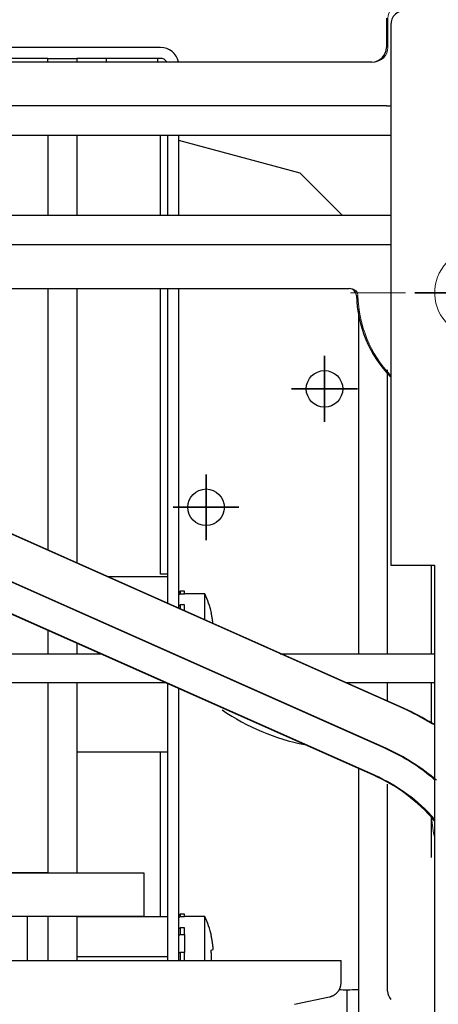
# Model space of a CAD drawing. Units: millimetres. Extents: x 611 to 3420, y 1089 to 2657.
# Drawn here: x 757 to 786, y 1840 to 1907 of the extents above; entities that cross this region are included whole.
import ezdxf

# ---------------------------------------------------------------- set-up
doc = ezdxf.new("R2010")
doc.units = ezdxf.units.MM
doc.linetypes.add('STRICHPUNKT', pattern=[25.4, 12.7, -6.35, 0, -6.35])
doc.layers.add('02_Bemaßung', color=4, linetype='Continuous', lineweight=35)
doc.layers.add('03_Mittellinie', color=1, linetype='STRICHPUNKT', lineweight=35)
doc.layers.add('06_Beschriftung', color=2, linetype='Continuous')
doc.layers.add('10_ES200-Antrieb', color=5, linetype='Continuous')

# ---------------------------------------------------------------- blocks, each defined once
blk = doc.blocks.new('Halter Ansicht 200mm')
at = {"color": 5, "linetype": 'Continuous', "lineweight": 0}
for p, q in [((14.2, 22.3), (-54.908, 22.3)), ((14.5, 20.639), (14.5, 22)), ((7, 20.3), (9.2, 20.3)), ((-54.908, 19.8), (3, 19.8)), ((-5.2, 19.8), (-1.7, 19.8)), ((2.8, 19.8), (-1.7, 19.8)), ((2.8, 17.3), (2.8, 19.8)), ((3, 19.8), (3, 17.1)), ((9.5, 20), (9.5, 19.1)), ((10.5, 18.8), (13.759, 19.673)), ((6, 16.7), (6, 19.3)), ((-6.2, 18.8), (-6.2, 16.8)), ((9.8, 18.8), (10.5, 18.8)), ((0.5, 17.1), (0.5, 15.8)), ((3, 17.1), (0.5, 17.1)), ((2.7, 17.3), (2.8, 17.3)), ((-7.2, 15.8), (-54.908, 15.8)), ((7.193, 15.093), (6.293, 15.993)), ((14, 14.8), (7.9, 14.8)), ((14.5, 13.3), (14.5, 14.3)), ((1.3, 13.3), (1.339, 13.3)), ((-6.2, 12.8), (-54.908, 12.8)), ((7.5, 12.8), (14, 12.8)), ((-54.908, 10.8), (-6, 10.8)), ((0, 10.8), (1.588, 10.8)), ((-6, 5.3), (-54.908, 5.3)), ((-54.908, 3.3), (-6, 3.3)), ((-54.908, 0.3), (-8.748, 0.3)), ((-47.526, -9.538), (-54.908, -7.042)), ((-5.086, -28.434), (-47.526, -9.538)), ((-48.619, -12.335), (-54.908, -10.209)), ((-54.908, -12.32), (-49.348, -14.2)), ((-6.306, -31.174), (-48.619, -12.335)), ((-49.348, -14.2), (-7.119, -33.001))]:
    blk.add_line(p, q, dxfattribs=at)
at = {"color": 5, "linetype": 'Continuous', "lineweight": 0, "flags": 128}
for points in [[(-3.146, -29.452), (-3.074, -29.488), (-3, -29.512)], [(-3.245, -35.758), (-3.068, -36.996), (-3, -37.25)]]:
    blk.add_lwpolyline(points, dxfattribs=at)
at = {"color": 5, "linetype": 'Continuous', "lineweight": 0}
for centre, radius, start, end in [((14.2, 22), 0.3, 359.99954, 90.00118), ((7, 19.3), 1, 90.00041, 179.9997), ((9.2, 20), 0.3, 0.00054, 89.99839), ((13.5, 20.639), 1, 285.00027, 359.99936), ((-5.2, 18.8), 1, 89.99964, 180.00009), ((-1.7, 18.3), 1.5, 89.99996, 135.57294), ((9.8, 19.1), 0.3, 180.00197, 269.99839), ((0.6, 16.5), 0.8, 125.65928, 138.59039), ((-7.2, 16.8), 1, 269.99968, 360), ((7, 16.7), 1, 180.00069, 224.99946), ((-9.112, -16.292), 33.501, 60.27327, 73.32677), ((7.9, 15.8), 1, 224.99991, 269.99953), ((14, 14.3), 0.5, 0.00067, 89.99933), ((1.3, 14.8), 1.5, 209.92636, 270.00004), ((-6.2, 15.8), 3, 270.00017, 273.82269), ((1.339, -5.7), 19, 52.38257, 90.00001), ((14, 13.3), 0.5, 269.99921, 0.00079), ((1.588, -4.7), 15.5, 65.01939, 89.99994), ((-8.748, -0.2), 0.5, 1.31043, 89.99929), ((0, 0), 8.25, 181.30971, 223.34165), ((-12.001, -43.965), 17.001, 58.61109, 65.99988), ((-12, -43.964), 14, 49.2909, 65.99993), ((-12, -43.964), 12, 41.40881, 65.99998)]:
    blk.add_arc(centre, radius, start, end, dxfattribs=at)
blk = doc.blocks.new('SW_CENTERMARKSYMBOL_3')
at = {"color": 0, "linetype": 'Continuous', "lineweight": 0}
for p, q in [((0, 5), (0, 8.75)), ((0, 0), (0, 2.5)), ((-5, 0), (-8.75, 0)), ((0, 0), (-2.5, 0)), ((0, 0), (0, -2.5)), ((0, 0), (2.5, 0)), ((5, 0), (8.75, 0)), ((0, -5), (0, -8.75))]:
    blk.add_line(p, q, dxfattribs=at)
blk = doc.blocks.new('Antrieb_ES200-200-Integralverkleidung')
at = {"color": 253}
for p, q in [((152.5, 196.1), (152.5, 159.1)), ((152.5, 196.1), (152.5, 159.1)), ((152.5, 159.1), (155.5, 159.1)), ((152.5, 159.1), (155.5, 159.1)), ((155.5, 159.1), (155.5, 89.1)), ((155.5, 159.1), (155.5, 89.1))]:
    blk.add_line(p, q, dxfattribs=at)
blk.add_arc((153.5, 196.1), 1, 90, 180, dxfattribs=at)
blk.add_arc((153.5, 196.1), 1, 90, 180, dxfattribs=at)
at = {"color": 1, "linetype": 'Continuous', "lineweight": 0}
blk.add_arc((158.5, 177.75), 3, 75, 345, dxfattribs=at)
at = {"layer": '03_Mittellinie'}
for p, q in [((158.4, 177.75), (154.15, 177.75)), ((147.961, 171.18), (147.961, 173.43)), ((147.961, 171.18), (145.711, 171.18)), ((147.961, 171.18), (147.961, 171.18)), ((147.961, 171.18), (147.961, 171.18)), ((147.961, 171.18), (150.211, 171.18)), ((147.961, 171.18), (147.961, 168.93)), ((139.856, 163.075), (139.856, 165.325)), ((139.856, 163.075), (137.606, 163.075)), ((139.856, 163.075), (139.856, 163.075)), ((139.856, 163.075), (139.856, 163.075)), ((139.856, 163.075), (142.106, 163.075)), ((139.856, 163.075), (139.856, 160.825))]:
    blk.add_line(p, q, dxfattribs=at)
at = {"layer": '10_ES200-Antrieb'}
for p, q in [((152.2, 196.55), (152.2, 194.55)), ((136.736, 194.55), (105.486, 194.55)), ((151.2, 193.55), (101.474, 193.55)), ((129.02, 193.8), (105.486, 193.8)), ((129.02, 193.55), (129.02, 193.802)), ((129.02, 193.802), (131.02, 193.802)), ((131.02, 193.802), (131.02, 193.55)), ((136.736, 193.8), (131.02, 193.8)), ((131.036, 193.55), (131.036, 193.8)), ((133.036, 193.55), (133.036, 193.8)), ((136.548, 193.55), (136.548, 193.8)), ((152.2, 190.55), (101.474, 190.55)), ((101.474, 188.55), (152.5, 188.55)), ((129.02, 188.55), (129.02, 183.052)), ((131.02, 188.55), (131.02, 183.05)), ((136.736, 183.05), (136.736, 188.55)), ((137.236, 183.05), (137.236, 188.55)), ((137.986, 183.05), (137.986, 188.55)), ((146.304, 185.945), (137.986, 188.174)), ((146.304, 185.945), (149.199, 183.05)), ((152.5, 183.05), (101.474, 183.05)), ((129.02, 183.05), (129.02, 183.052)), ((101.474, 181.05), (152.5, 181.05)), ((101.474, 178.05), (149.652, 178.05)), ((129.02, 178.05), (129.02, 160.133)), ((131.02, 178.05), (131.02, 159.243)), ((136.736, 158.487), (136.736, 178.05)), ((137.236, 156.475), (137.236, 178.05)), ((137.986, 156.141), (137.986, 178.05)), ((150.278, 176.656), (150.278, 153.05)), ((152.278, 153.05), (152.278, 172.474)), ((153.315, 149.317), (110.874, 168.212)), ((152.094, 146.576), (109.781, 165.415)), ((109.053, 163.55), (151.281, 144.749)), ((155.278, 153.05), (155.278, 159.1)), ((137.236, 158.487), (136.736, 158.487)), ((137.236, 158.302), (133.133, 158.302)), ((138.058, 157.302), (138.086, 157.331)), ((138.058, 157.129), (138.086, 157.152)), ((138.086, 157.33), (138.086, 157.152)), ((138.386, 157.33), (138.086, 157.33)), ((138.086, 157.152), (138.386, 157.152)), ((138.386, 157.152), (138.386, 157.33)), ((139.776, 157.152), (138.386, 157.152)), ((138.386, 157.152), (138.386, 157.129)), ((139.775, 155.345), (139.775, 157.152)), ((138.086, 156.388), (138.086, 156.097)), ((138.386, 156.388), (138.086, 156.388)), ((138.386, 155.963), (138.386, 156.388)), ((140.206, 155.853), (140.221, 155.858)), ((129.02, 154.66), (129.02, 153.05)), ((131.02, 153.77), (131.02, 153.05)), ((85.75, 153.05), (132.636, 153.05)), ((144.928, 153.05), (155.5, 153.05)), ((137.128, 151.05), (85.75, 151.05)), ((129.02, 151.05), (129.02, 138.057)), ((131.02, 151.05), (131.02, 138.05)), ((137.236, 132.05), (137.236, 151.002)), ((155.5, 151.05), (149.421, 151.05)), ((152.278, 149.778), (152.278, 151.05)), ((155.278, 148.285), (155.278, 151.05)), ((137.986, 132.05), (137.986, 150.668)), ((137.236, 146.302), (131.02, 146.302)), ((136.736, 135.028), (136.736, 146.302)), ((150.278, 145.195), (150.278, 106.05)), ((152.278, 129.955), (152.278, 144.124)), ((155.278, 139.1), (155.278, 141.859)), ((125.6, 138.05), (135.6, 138.05)), ((129.02, 138.057), (126.107, 138.057)), ((129.02, 138.05), (129.02, 138.057)), ((135.6, 138.05), (135.6, 135.05)), ((135.6, 135.05), (125.6, 135.05)), ((127.6, 135.05), (127.6, 132.05)), ((129.02, 135.05), (129.02, 132.05)), ((131.02, 135.05), (131.02, 132.05)), ((137.236, 135.028), (131.02, 135.028)), ((138.058, 135.202), (138.086, 135.231)), ((138.058, 135.029), (138.086, 135.052)), ((138.086, 135.23), (138.086, 135.052)), ((138.386, 135.23), (138.086, 135.23)), ((138.086, 135.052), (138.386, 135.052)), ((138.386, 135.052), (138.386, 135.23)), ((139.776, 135.052), (138.386, 135.052)), ((138.386, 135.052), (138.386, 135.029)), ((139.775, 132.05), (139.775, 135.052)), ((138.086, 134.288), (138.086, 133.822)), ((138.386, 134.288), (138.086, 134.288)), ((138.386, 133.822), (138.386, 134.288)), ((138.058, 133.814), (138.086, 133.822)), ((138.086, 133.822), (138.386, 133.822)), ((138.386, 133.822), (138.386, 133.814)), ((138.386, 133.814), (138.386, 132.587)), ((140.206, 133.753), (140.221, 133.758)), ((140.206, 132.752), (140.349, 132.791)), ((140.349, 132.792), (140.349, 132.792)), ((137.236, 132.299), (131.02, 132.299)), ((138.086, 132.587), (138.086, 132.05)), ((138.386, 132.587), (138.086, 132.587)), ((138.386, 132.05), (138.386, 132.587)), ((88.1, 132.05), (149.1, 132.05)), ((149.1, 130.54), (149.1, 132.05)), ((145.9, 129.05), (148.308, 129.562)), ((149.486, 130.049), (149.486, 113.858))]:
    blk.add_line(p, q, dxfattribs=at)
for points in [[(140.33, 155.098), (140.327, 155.123, 0.000963), (140.325, 155.148, 0.000963), (140.322, 155.174, 0.000963), (140.319, 155.199, 0.000963), (140.316, 155.224, 0.000963), (140.312, 155.25, 0.000963), (140.309, 155.275, 0.000963), (140.306, 155.3, 0.000963), (140.302, 155.326, 0.000964), (140.298, 155.351, 0.000964), (140.295, 155.376, 0.000964), (140.291, 155.401, 0.000963), (140.287, 155.427, 0.000964), (140.283, 155.452, 0.000966), (140.279, 155.477, 0.000963), (140.275, 155.502, 0.000957), (140.27, 155.527, 0.000966), (140.266, 155.553, 0.000985), (140.261, 155.578, 0.000957), (140.257, 155.603, 0.000894), (140.252, 155.628, 0.000986), (140.247, 155.653, 0.001175), (140.242, 155.679, 0.000892), (140.238, 155.703, 0.000307), (140.233, 155.725, 0.001258), (140.227, 155.753, 0.002164), (140.218, 155.796, 0.001059), (140.206, 155.853, 0.000561)], [(140.349, 132.792), (140.346, 132.824, 0.001222), (140.344, 132.856, 0.001222), (140.341, 132.889, 0.001221), (140.338, 132.921, 0.001222), (140.335, 132.953, 0.001222), (140.331, 132.985, 0.001222), (140.328, 133.018, 0.001222), (140.324, 133.05, 0.001222), (140.321, 133.082, 0.001223), (140.317, 133.114, 0.001223), (140.313, 133.147, 0.001223), (140.308, 133.179, 0.001222), (140.304, 133.211, 0.001223), (140.3, 133.243, 0.001225), (140.295, 133.275, 0.001222), (140.29, 133.307, 0.001215), (140.285, 133.339, 0.001225), (140.28, 133.371, 0.00125), (140.274, 133.403, 0.001214), (140.269, 133.435, 0.001134), (140.263, 133.467, 0.001251), (140.258, 133.499, 0.001491), (140.251, 133.532, 0.001132), (140.246, 133.563, 0.00039), (140.24, 133.591, 0.001596), (140.233, 133.627, 0.002745), (140.221, 133.682, 0.001343), (140.206, 133.753, 0.000712)], [(140.216, 132.05), (140.217, 132.073, 0.000865), (140.218, 132.097, 0.000865), (140.218, 132.12, 0.000865), (140.219, 132.144, 0.000865), (140.219, 132.167, 0.000865), (140.22, 132.19, 0.000865), (140.22, 132.214, 0.000865), (140.22, 132.237, 0.000865), (140.221, 132.261, 0.000865), (140.221, 132.284, 0.000865), (140.221, 132.308, 0.000865), (140.221, 132.331, 0.000865), (140.221, 132.355, 0.000865), (140.22, 132.378, 0.000867), (140.22, 132.401, 0.000865), (140.22, 132.425, 0.000859), (140.219, 132.448, 0.000867), (140.219, 132.472, 0.000884), (140.218, 132.495, 0.000859), (140.217, 132.519, 0.000802), (140.216, 132.542, 0.000886), (140.216, 132.565, 0.001055), (140.215, 132.59, 0.000801), (140.214, 132.612, 0.000276), (140.213, 132.633, 0.00113), (140.211, 132.659, 0.001944), (140.209, 132.7, 0.000951), (140.206, 132.753, 0.000504)], [(148.308, 129.562), (148.349, 129.571, 0.011146), (148.39, 129.583, 0.010722), (148.431, 129.596, 0.010598), (148.473, 129.612, 0.010934), (148.514, 129.629, 0.011094), (148.554, 129.649, 0.011193), (148.594, 129.67, 0.011257), (148.633, 129.694, 0.01139), (148.672, 129.719, 0.011462), (148.709, 129.747, 0.011553), (148.746, 129.776, 0.011598), (148.781, 129.807, 0.011658), (148.814, 129.84, 0.011695), (148.847, 129.875, 0.011744), (148.877, 129.911, 0.011731), (148.906, 129.948, 0.011673), (148.933, 129.987, 0.011745), (148.958, 130.026, 0.011911), (148.981, 130.067, 0.011601), (149.002, 130.109, 0.010889), (149.021, 130.151, 0.011782), (149.038, 130.194, 0.013661), (149.053, 130.239, 0.010663), (149.066, 130.281, 0.004422), (149.076, 130.319, 0.014202), (149.085, 130.368, 0.023934), (149.093, 130.443, 0.012124), (149.1, 130.54, 0.006603)]]:
    blk.add_lwpolyline(points, format="xyb", dxfattribs=at)
for centre in [(147.961, 171.18), (139.856, 163.075)]:
    blk.add_circle(centre, 1.25, dxfattribs=at)
for centre, radius, start, end in [((136.736, 193.3), 1.25, 11.75877, 90), ((151.2, 194.55), 1, 270, 0), ((136.736, 193.3), 0.5, 32.2594, 90), ((152.2, 193.55), 3, 270, 275.73908), ((149.652, 177.55), 0.5, 1.30973, 90), ((158.4, 177.75), 8.25, 181.30973, 224.34434), ((133.886, 154.402), 6.5, 12.91954, 25.029), ((149.486, 161.55), 15, 235.38926, 258.95361), ((146.4, 133.786), 17, 58.61088, 66), ((155.515, 148.725), 0.5, 238.61088, 268.32053), ((146.4, 133.786), 14, 49.45745, 66), ((146.4, 133.786), 12, 40.68122, 66), ((133.886, 132.302), 6.5, 12.91954, 25.029), ((149.486, 161.55), 31.5, 269.06879, 270), ((149.486, 161.55), 31.5, 270, 271.44175), ((153.372, 130.044), 1.097, 184.66936, 217.38714)]:
    blk.add_arc(centre, radius, start, end, dxfattribs=at)
for points in [[(138.086, 157.33), (138.053, 157.296), (138.019, 157.262), (137.986, 157.228)], [(137.986, 157.23), (138.01, 157.254), (138.034, 157.278), (138.058, 157.303)], [(137.986, 157.067), (138.01, 157.089), (138.034, 157.109), (138.058, 157.129)], [(138.086, 156.388), (138.053, 156.359), (138.019, 156.332), (137.986, 156.308)], [(138.086, 135.23), (138.053, 135.196), (138.019, 135.162), (137.986, 135.129)], [(137.986, 135.13), (138.01, 135.154), (138.034, 135.178), (138.058, 135.202)], [(137.986, 134.968), (138.01, 134.989), (138.034, 135.009), (138.058, 135.029)], [(138.086, 134.287), (138.053, 134.259), (138.019, 134.232), (137.986, 134.208)], [(137.986, 133.788), (138.01, 133.798), (138.034, 133.806), (138.058, 133.814)], [(138.086, 132.587), (138.053, 132.575), (138.019, 132.565), (137.986, 132.559)]]:
    blk.add_open_spline(points, degree=3, dxfattribs=at)
blk.add_blockref('Halter Ansicht 200mm', (158.5, 177.75))
blk.add_blockref('Halter Ansicht 200mm', (158.5, 177.75))
at = {"color": 1, "linetype": 'Continuous', "lineweight": 0}
blk.add_blockref('SW_CENTERMARKSYMBOL_3', (158.5, 177.75), dxfattribs=at)
blk = doc.blocks.new('Antrieb_ES200-200-Integralverkleidung Bem')
at = {"layer": '06_Beschriftung'}
blk.add_blockref('Antrieb_ES200-200-Integralverkleidung', (-8.5, -194.55), dxfattribs=at)

msp = doc.modelspace()

# ---------------------------------------------------------------- block references
at = {"layer": '02_Bemaßung'}
msp.add_blockref('Antrieb_ES200-200-Integralverkleidung Bem', (638.571, 1905.14), dxfattribs=at)

doc.saveas('drawing.dxf')
